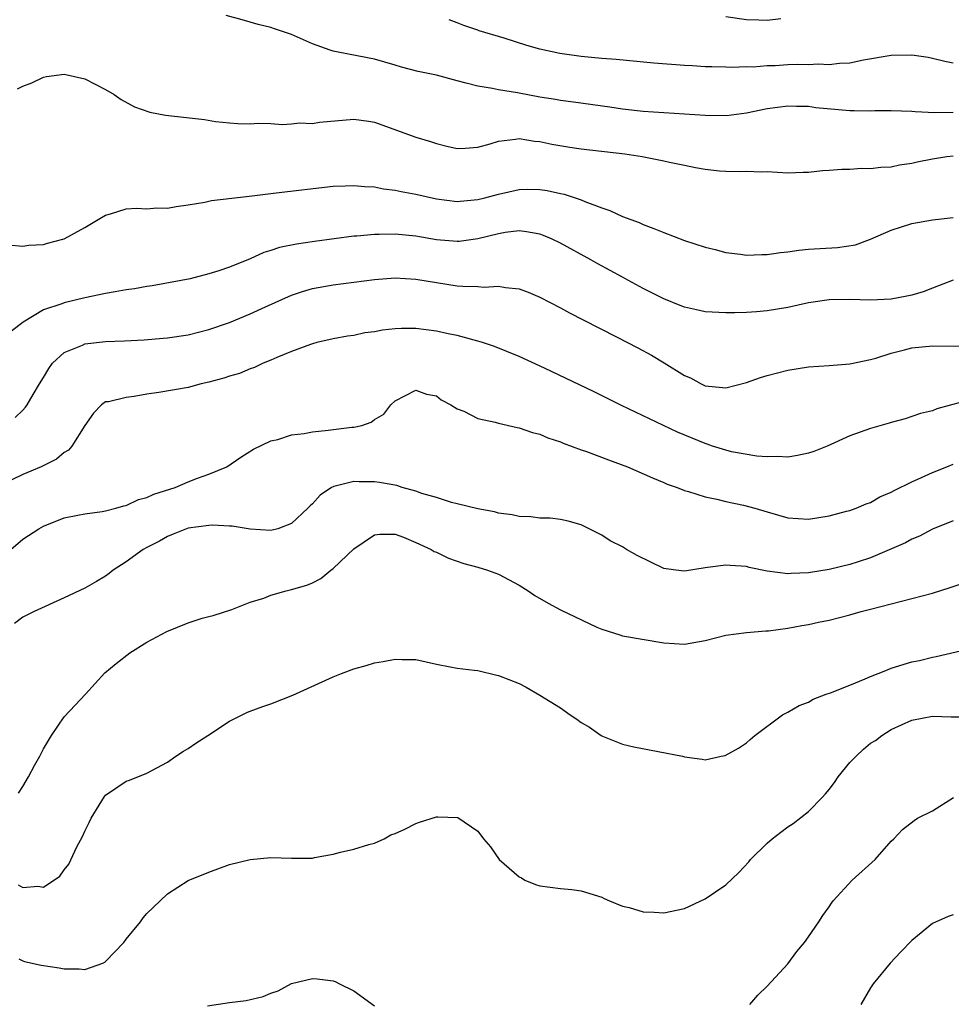
# Model space of a CAD drawing. Units: inches. Extents: x 2559000 to 2562000, y 1545000 to 1548000.
# Drawn here: x 2559453 to 2559543, y 1546193 to 1546288 of the extents above; entities that cross this region are included whole.
import ezdxf

# ---------------------------------------------------------------- set-up
doc = ezdxf.new("R2010")
doc.units = ezdxf.units.IN
doc.header["$MEASUREMENT"] = 0
doc.layers.add('LD25591545_2ft', color=9, linetype='Continuous')

msp = doc.modelspace()

# ---------------------------------------------------------------- linework, layer by layer
at = {"layer": 'LD25591545_2ft'}
for points, elevation in [([(2559543, 1546279.253), (2559541.233, 1546279.234), (2559539.32, 1546279.321), (2559539, 1546279.36), (2559537, 1546279.423), (2559535.415, 1546279.415), (2559535, 1546279.391), (2559533.432, 1546279.432), (2559533, 1546279.418), (2559529.722, 1546279.722), (2559529, 1546279.825), (2559527.841, 1546279.841), (2559527, 1546279.873), (2559525, 1546279.608), (2559523, 1546279.195), (2559521.056, 1546278.944), (2559519, 1546278.965), (2559513, 1546279.361), (2559511, 1546279.58), (2559509.771, 1546279.771), (2559506.267, 1546280.267), (2559505, 1546280.409), (2559504.51, 1546280.51), (2559503, 1546280.737), (2559500.857, 1546281.143), (2559499, 1546281.448), (2559498.424, 1546281.576), (2559497, 1546281.797), (2559495.896, 1546282.104), (2559495, 1546282.324), (2559493, 1546282.852), (2559491.224, 1546283.224), (2559489.639, 1546283.639), (2559489, 1546283.843), (2559487, 1546284.428), (2559486.505, 1546284.505), (2559485, 1546284.811), (2559484.821, 1546284.821), (2559483, 1546285.175), (2559482.71, 1546285.29), (2559481, 1546285.883), (2559479, 1546286.8), (2559477.338, 1546287.338), (2559477, 1546287.482), (2559475.767, 1546287.767), (2559475, 1546287.994), (2559474.204, 1546288.204), (2559472.649, 1546288.648)], 7452), ([(2559543, 1546284.035), (2559542.183, 1546284.183), (2559541, 1546284.482), (2559540.565, 1546284.565), (2559539, 1546284.805), (2559537, 1546284.763), (2559534.312, 1546284.312), (2559533, 1546284.021), (2559531.998, 1546283.998), (2559531, 1546283.854), (2559529.925, 1546283.925), (2559529, 1546283.874), (2559527.894, 1546283.894), (2559527, 1546283.86), (2559525.785, 1546283.785), (2559525, 1546283.76), (2559523.647, 1546283.647), (2559523, 1546283.66), (2559521.594, 1546283.594), (2559521, 1546283.633), (2559519.657, 1546283.658), (2559519, 1546283.689), (2559517.776, 1546283.776), (2559517, 1546283.803), (2559514.04, 1546284.04), (2559510.383, 1546284.383), (2559509, 1546284.487), (2559507, 1546284.672), (2559504.951, 1546284.952), (2559503, 1546285.397), (2559501.737, 1546285.737), (2559499.562, 1546286.438), (2559497.155, 1546287.155), (2559497, 1546287.222), (2559495.661, 1546287.661), (2559495, 1546287.944), (2559494.235, 1546288.235)], 7450), ([(2559526.32, 1546288.32), (2559525, 1546288.147), (2559524.201, 1546288.201), (2559523, 1546288.228), (2559521, 1546288.503)], 7448), ([(2559452.468, 1546281.531), (2559453, 1546281.788), (2559453.86, 1546282.14), (2559455, 1546282.669), (2559455.269, 1546282.731), (2559457, 1546282.97), (2559459, 1546282.507), (2559461, 1546281.497), (2559461.823, 1546281), (2559462.511, 1546280.511), (2559463.802, 1546279.802), (2559465.286, 1546279.286), (2559466.788, 1546279), (2559470.578, 1546278.578), (2559471.617, 1546278.383), (2559473, 1546278.247), (2559473.796, 1546278.204), (2559475, 1546278.177), (2559475.769, 1546278.231), (2559477, 1546278.2), (2559478.096, 1546278.096), (2559479, 1546278.162), (2559479.758, 1546278.242), (2559481, 1546278.204), (2559481.69, 1546278.31), (2559485, 1546278.628), (2559486.432, 1546278.432), (2559487, 1546278.337), (2559491, 1546276.884), (2559492.448, 1546276.448), (2559493, 1546276.245), (2559493.999, 1546275.999), (2559495, 1546275.778), (2559495.795, 1546275.795), (2559497, 1546275.904), (2559498.218, 1546276.218), (2559499, 1546276.475), (2559500.67, 1546276.669), (2559501, 1546276.742), (2559502.489, 1546276.489), (2559503, 1546276.466), (2559504.183, 1546276.183), (2559505.909, 1546275.91), (2559507, 1546275.758), (2559511.244, 1546275.244), (2559512.919, 1546275), (2559515, 1546274.591), (2559515.539, 1546274.461), (2559517, 1546274.167), (2559518.067, 1546273.933), (2559519, 1546273.77), (2559520.394, 1546273.606), (2559521, 1546273.568), (2559522.45, 1546273.55), (2559523, 1546273.593), (2559524.467, 1546273.533), (2559525, 1546273.566), (2559527, 1546273.432), (2559528.5, 1546273.5), (2559529, 1546273.493), (2559530.354, 1546273.646), (2559531, 1546273.68), (2559532.225, 1546273.775), (2559533, 1546273.781), (2559534.138, 1546273.862), (2559535, 1546273.832), (2559536.015, 1546273.985), (2559537, 1546274.013), (2559537.8, 1546274.2), (2559539, 1546274.367), (2559539.515, 1546274.485), (2559541, 1546274.778), (2559542.392, 1546275), (2559543, 1546275.081)], 7454), ([(2559451.548, 1546266.452), (2559453, 1546266.322), (2559453.56, 1546266.44), (2559455, 1546266.506), (2559455.38, 1546266.62), (2559456.868, 1546267), (2559457, 1546267.045), (2559459, 1546268.141), (2559460.456, 1546269), (2559461, 1546269.342), (2559461.471, 1546269.471), (2559463, 1546269.956), (2559463.983, 1546270.017), (2559465, 1546269.952), (2559465.968, 1546270.032), (2559467, 1546270.003), (2559467.828, 1546270.172), (2559469, 1546270.325), (2559470.591, 1546270.591), (2559471.25, 1546270.75), (2559475.194, 1546271.193), (2559477.486, 1546271.486), (2559483, 1546272.132), (2559484.163, 1546272.163), (2559485, 1546272.209), (2559486.091, 1546272.092), (2559487, 1546272.059), (2559487.875, 1546271.874), (2559489, 1546271.758), (2559489.606, 1546271.606), (2559491, 1546271.352), (2559493, 1546270.896), (2559495, 1546270.661), (2559495.303, 1546270.697), (2559497, 1546270.83), (2559497.704, 1546271), (2559499, 1546271.354), (2559501, 1546271.807), (2559501.827, 1546271.827), (2559503, 1546271.82), (2559503.725, 1546271.725), (2559505, 1546271.43), (2559505.364, 1546271.364), (2559507, 1546270.805), (2559507.354, 1546270.646), (2559509, 1546270.04), (2559509.782, 1546269.782), (2559511, 1546269.214), (2559512.608, 1546268.608), (2559513, 1546268.417), (2559514.044, 1546268.043), (2559515, 1546267.639), (2559517, 1546266.892), (2559519, 1546266.237), (2559519.985, 1546266.015), (2559521, 1546265.727), (2559522.434, 1546265.566), (2559523, 1546265.461), (2559524.474, 1546265.526), (2559525, 1546265.514), (2559526.289, 1546265.711), (2559527, 1546265.781), (2559528.068, 1546265.932), (2559529, 1546266.025), (2559531.792, 1546266.208), (2559533.534, 1546266.466), (2559535.008, 1546266.992), (2559537, 1546267.876), (2559539, 1546268.532), (2559541, 1546268.864), (2559543, 1546269.103)], 7456), ([(2559543, 1546263.048), (2559541, 1546262.261), (2559540.08, 1546261.92), (2559539, 1546261.604), (2559538.51, 1546261.49), (2559537, 1546261.215), (2559535, 1546261.123), (2559533, 1546261.161), (2559531, 1546261.126), (2559529, 1546260.852), (2559527, 1546260.412), (2559525, 1546260.071), (2559523.987, 1546259.987), (2559523, 1546259.925), (2559521.882, 1546259.882), (2559521, 1546259.88), (2559519, 1546259.971), (2559518.168, 1546260.168), (2559517, 1546260.416), (2559516.594, 1546260.594), (2559515, 1546261.237), (2559513, 1546262.243), (2559511.218, 1546263.218), (2559511, 1546263.322), (2559508.607, 1546264.606), (2559507.951, 1546265), (2559505, 1546266.611), (2559504.194, 1546267), (2559503.365, 1546267.365), (2559503, 1546267.495), (2559501.728, 1546267.728), (2559501, 1546267.797), (2559499.644, 1546267.644), (2559499, 1546267.531), (2559497, 1546267.049), (2559495.211, 1546266.789), (2559495, 1546266.77), (2559493, 1546266.939), (2559491, 1546267.284), (2559489, 1546267.483), (2559487.453, 1546267.453), (2559487, 1546267.466), (2559485.306, 1546267.306), (2559485, 1546267.296), (2559481.203, 1546266.797), (2559479.462, 1546266.538), (2559477.812, 1546266.188), (2559477, 1546265.899), (2559476.298, 1546265.702), (2559475, 1546265.113), (2559473, 1546264.308), (2559471.946, 1546263.946), (2559471, 1546263.642), (2559469.183, 1546263.183), (2559468.31, 1546263), (2559465.501, 1546262.499), (2559465, 1546262.431), (2559463.785, 1546262.215), (2559463, 1546262.112), (2559461.927, 1546261.928), (2559461, 1546261.751), (2559459, 1546261.323), (2559457, 1546260.857), (2559456.759, 1546260.758), (2559455, 1546260.171), (2559453.028, 1546258.972), (2559451.904, 1546258.096)], 7458), ([(2559452.237, 1546249.763), (2559453, 1546250.48), (2559453.248, 1546250.752), (2559453.414, 1546251), (2559453.99, 1546251.99), (2559454.607, 1546253), (2559455, 1546253.615), (2559455.495, 1546254.505), (2559455.854, 1546255), (2559457, 1546256.034), (2559458.757, 1546256.757), (2559459, 1546256.88), (2559461, 1546257.112), (2559462.841, 1546257.159), (2559464.74, 1546257.26), (2559466.582, 1546257.418), (2559467, 1546257.459), (2559469, 1546257.758), (2559471, 1546258.263), (2559473, 1546258.963), (2559475, 1546259.792), (2559476.465, 1546260.465), (2559479, 1546261.6), (2559480.041, 1546261.958), (2559481, 1546262.236), (2559483, 1546262.598), (2559487, 1546263.119), (2559489, 1546263.256), (2559491, 1546263.141), (2559493, 1546262.806), (2559495, 1546262.507), (2559495.552, 1546262.448), (2559497, 1546262.431), (2559497.625, 1546262.375), (2559499, 1546262.46), (2559499.68, 1546262.32), (2559501, 1546262.19), (2559501.88, 1546261.88), (2559503, 1546261.407), (2559505, 1546260.372), (2559505.886, 1546259.886), (2559507.195, 1546259.195), (2559510.437, 1546257.563), (2559512.502, 1546256.502), (2559513.797, 1546255.797), (2559515.054, 1546255.054), (2559517, 1546253.825), (2559517.581, 1546253.581), (2559518.632, 1546253), (2559519, 1546252.824), (2559520.677, 1546252.677), (2559521, 1546252.613), (2559523, 1546253.139), (2559524.363, 1546253.637), (2559525, 1546253.823), (2559527, 1546254.341), (2559529, 1546254.65), (2559531, 1546254.79), (2559533, 1546254.963), (2559535, 1546255.38), (2559535.511, 1546255.511), (2559537, 1546255.978), (2559538.293, 1546256.293), (2559539, 1546256.489), (2559541, 1546256.702), (2559544.649, 1546256.649)], 7460), ([(2559545, 1546251.559), (2559541.41, 1546250.59), (2559541, 1546250.414), (2559539.852, 1546250.148), (2559538.359, 1546249.641), (2559537, 1546249.275), (2559536.799, 1546249.201), (2559535, 1546248.693), (2559533, 1546247.996), (2559530.819, 1546247), (2559529.521, 1546246.479), (2559529, 1546246.297), (2559527.922, 1546246.078), (2559527, 1546245.935), (2559525.996, 1546245.996), (2559525, 1546245.947), (2559523.996, 1546246.004), (2559521.545, 1546246.455), (2559521, 1546246.593), (2559519.712, 1546247), (2559519.189, 1546247.189), (2559519, 1546247.235), (2559516.335, 1546248.335), (2559510.905, 1546250.905), (2559508.252, 1546252.252), (2559503.469, 1546254.531), (2559501, 1546255.654), (2559498.611, 1546256.611), (2559497.458, 1546257), (2559497, 1546257.139), (2559495, 1546257.68), (2559494.148, 1546257.852), (2559493, 1546258.124), (2559491, 1546258.367), (2559489.631, 1546258.369), (2559489, 1546258.333), (2559487.785, 1546258.215), (2559487, 1546258.059), (2559486.064, 1546257.935), (2559485, 1546257.705), (2559484.389, 1546257.611), (2559483, 1546257.358), (2559481.443, 1546257), (2559481, 1546256.878), (2559480.823, 1546256.823), (2559479, 1546256.137), (2559477.57, 1546255.57), (2559477, 1546255.315), (2559476.231, 1546255), (2559475.404, 1546254.596), (2559475, 1546254.469), (2559473.969, 1546254.031), (2559473, 1546253.762), (2559472.441, 1546253.56), (2559471, 1546253.173), (2559470.255, 1546253), (2559469, 1546252.653), (2559466.162, 1546252.162), (2559465, 1546252.017), (2559463.775, 1546251.775), (2559463, 1546251.697), (2559461.29, 1546251.29), (2559461, 1546251.277), (2559460.599, 1546251), (2559459.816, 1546250.184), (2559459, 1546248.983), (2559457.747, 1546247), (2559457.394, 1546246.606), (2559457, 1546246.386), (2559456.262, 1546245.738), (2559454.78, 1546245), (2559453, 1546244.237), (2559451, 1546243.29)], 7462), ([(2559451.818, 1546237), (2559453, 1546237.977), (2559454.541, 1546239), (2559455, 1546239.262), (2559457, 1546240.052), (2559458.305, 1546240.306), (2559459, 1546240.459), (2559460.681, 1546240.681), (2559461, 1546240.746), (2559462.002, 1546241), (2559462.776, 1546241.225), (2559463, 1546241.265), (2559464.174, 1546241.826), (2559465, 1546242.038), (2559465.653, 1546242.347), (2559467.725, 1546243), (2559469, 1546243.538), (2559469.881, 1546243.881), (2559471, 1546244.289), (2559472.719, 1546245), (2559474.086, 1546245.914), (2559475.309, 1546246.691), (2559477, 1546247.518), (2559477.649, 1546247.648), (2559479, 1546248.074), (2559480.208, 1546248.208), (2559481, 1546248.376), (2559482.519, 1546248.519), (2559484.817, 1546248.817), (2559485, 1546248.827), (2559485.794, 1546249), (2559486.694, 1546249.306), (2559487, 1546249.561), (2559487.921, 1546250.079), (2559488.588, 1546251), (2559489, 1546251.379), (2559491, 1546252.403), (2559492.029, 1546252.029), (2559493, 1546251.864), (2559493.478, 1546251.478), (2559494.385, 1546251), (2559495, 1546250.593), (2559495.642, 1546250.358), (2559497, 1546249.655), (2559498.701, 1546249.299), (2559499, 1546249.203), (2559500.802, 1546248.802), (2559501, 1546248.773), (2559502.302, 1546248.302), (2559503, 1546248.144), (2559503.779, 1546247.779), (2559505, 1546247.407), (2559505.274, 1546247.274), (2559507, 1546246.647), (2559507.527, 1546246.473), (2559509.652, 1546245.652), (2559511.502, 1546245), (2559513.921, 1546243.921), (2559515, 1546243.472), (2559515.323, 1546243.323), (2559516.288, 1546243), (2559517, 1546242.698), (2559517.395, 1546242.605), (2559519, 1546242.071), (2559520.131, 1546241.869), (2559521, 1546241.631), (2559522.71, 1546241.29), (2559523.816, 1546241), (2559525, 1546240.633), (2559527, 1546240.069), (2559529, 1546239.928), (2559531, 1546240.245), (2559532.688, 1546240.688), (2559533, 1546240.779), (2559533.608, 1546241), (2559534.591, 1546241.409), (2559535, 1546241.548), (2559535.916, 1546242.083), (2559537, 1546242.526), (2559537.292, 1546242.708), (2559539, 1546243.539), (2559539.948, 1546243.948), (2559541, 1546244.442), (2559542.399, 1546245), (2559543, 1546245.255)], 7464), ([(2559543, 1546239.765), (2559541, 1546238.946), (2559539.731, 1546238.269), (2559539, 1546237.987), (2559538.373, 1546237.627), (2559535, 1546236.176), (2559533.815, 1546235.815), (2559533, 1546235.541), (2559531, 1546235.064), (2559529, 1546234.735), (2559527.318, 1546234.682), (2559527, 1546234.654), (2559525, 1546234.914), (2559523.267, 1546235.267), (2559523, 1546235.335), (2559521.437, 1546235.437), (2559521, 1546235.49), (2559519.239, 1546235.239), (2559519, 1546235.226), (2559517, 1546234.896), (2559516.16, 1546235), (2559515, 1546235.169), (2559512.422, 1546236.422), (2559511.408, 1546237), (2559511, 1546237.253), (2559509.826, 1546237.826), (2559509, 1546238.365), (2559507.266, 1546239.266), (2559507, 1546239.391), (2559505.749, 1546239.749), (2559505, 1546239.893), (2559504.014, 1546240.014), (2559503, 1546240.024), (2559502.152, 1546240.152), (2559501, 1546240.193), (2559500.347, 1546240.347), (2559499, 1546240.52), (2559498.621, 1546240.621), (2559497, 1546240.911), (2559495, 1546241.424), (2559494.457, 1546241.543), (2559493, 1546242.016), (2559491.587, 1546242.414), (2559491, 1546242.634), (2559489.69, 1546243), (2559489.172, 1546243.172), (2559487.487, 1546243.487), (2559487, 1546243.544), (2559485.529, 1546243.529), (2559485, 1546243.562), (2559483.075, 1546243.075), (2559483, 1546243.068), (2559482.867, 1546243), (2559481.745, 1546242.255), (2559481, 1546241.421), (2559480.777, 1546241.223), (2559480.578, 1546241), (2559479, 1546239.517), (2559477.669, 1546239), (2559477, 1546238.816), (2559475, 1546238.957), (2559473.258, 1546239.258), (2559473, 1546239.253), (2559471.339, 1546239.339), (2559471, 1546239.314), (2559469, 1546239.057), (2559468.821, 1546239), (2559467.536, 1546238.464), (2559467, 1546238.258), (2559466.206, 1546237.793), (2559465, 1546237.194), (2559464.643, 1546237), (2559463, 1546235.803), (2559461.74, 1546235), (2559461.34, 1546234.661), (2559461, 1546234.426), (2559460.113, 1546233.887), (2559459, 1546233.25), (2559457, 1546232.305), (2559454.079, 1546231), (2559453, 1546230.443), (2559452.175, 1546229.825)], 7466), ([(2559452.588, 1546213.412), (2559453, 1546214.066), (2559453.536, 1546215), (2559454.155, 1546216.154), (2559454.641, 1546217), (2559455, 1546217.705), (2559455.472, 1546218.528), (2559455.755, 1546219), (2559457, 1546220.795), (2559458.052, 1546221.948), (2559459.065, 1546223), (2559460.935, 1546225.065), (2559462.03, 1546225.97), (2559463.349, 1546227), (2559465, 1546228.038), (2559466.932, 1546229.068), (2559469, 1546229.913), (2559470.345, 1546230.345), (2559471, 1546230.524), (2559471.399, 1546230.601), (2559473.203, 1546231.203), (2559475, 1546231.911), (2559476.293, 1546232.293), (2559477, 1546232.575), (2559478.458, 1546233), (2559479, 1546233.111), (2559480.461, 1546233.539), (2559481, 1546233.785), (2559481.818, 1546234.183), (2559482.798, 1546235), (2559483, 1546235.149), (2559485, 1546237.063), (2559487, 1546238.417), (2559487.518, 1546238.482), (2559489, 1546238.475), (2559489.805, 1546238.195), (2559491, 1546237.686), (2559492.491, 1546237), (2559492.802, 1546236.802), (2559493, 1546236.727), (2559494.165, 1546236.165), (2559495.655, 1546235.655), (2559497, 1546235.29), (2559497.959, 1546235), (2559499, 1546234.603), (2559501, 1546233.539), (2559501.865, 1546233), (2559502.531, 1546232.531), (2559503.802, 1546231.803), (2559505, 1546231.165), (2559508.509, 1546229.491), (2559509, 1546229.289), (2559510.734, 1546228.734), (2559511, 1546228.631), (2559515, 1546227.964), (2559517, 1546227.828), (2559519, 1546228.191), (2559521, 1546228.722), (2559523, 1546228.973), (2559524.883, 1546229.117), (2559525.119, 1546229.119), (2559527, 1546229.378), (2559528.362, 1546229.638), (2559529, 1546229.743), (2559529.958, 1546229.959), (2559531, 1546230.168), (2559533, 1546230.683), (2559534.086, 1546231), (2559535, 1546231.218), (2559537, 1546231.749), (2559541, 1546232.768), (2559542.695, 1546233.305), (2559545, 1546234.097)], 7468), ([(2559452.549, 1546204.548), (2559453, 1546204.312), (2559454.445, 1546204.445), (2559455, 1546204.327), (2559456.587, 1546205.414), (2559457, 1546206.002), (2559457.432, 1546206.567), (2559458.227, 1546208.227), (2559458.779, 1546209.221), (2559459, 1546209.762), (2559459.409, 1546210.591), (2559459.587, 1546211), (2559460.89, 1546213.109), (2559461, 1546213.232), (2559463, 1546214.587), (2559463.313, 1546214.687), (2559465, 1546215.366), (2559467, 1546216.437), (2559467.79, 1546217), (2559468.524, 1546217.476), (2559469, 1546217.751), (2559469.733, 1546218.267), (2559470.902, 1546219), (2559473, 1546220.38), (2559474.728, 1546221.272), (2559475, 1546221.351), (2559476.195, 1546221.805), (2559477, 1546222.064), (2559479.108, 1546222.893), (2559483, 1546224.671), (2559483.821, 1546225), (2559485, 1546225.451), (2559486.21, 1546225.79), (2559487, 1546226.048), (2559487.848, 1546226.152), (2559489, 1546226.399), (2559489.656, 1546226.344), (2559491, 1546226.34), (2559493, 1546225.892), (2559494.34, 1546225.66), (2559495, 1546225.51), (2559496.665, 1546225.335), (2559497, 1546225.277), (2559498.84, 1546224.84), (2559499, 1546224.815), (2559501, 1546224.033), (2559501.688, 1546223.689), (2559503, 1546222.914), (2559505, 1546221.675), (2559505.956, 1546221), (2559506.58, 1546220.58), (2559507, 1546220.265), (2559507.82, 1546219.82), (2559508.942, 1546219), (2559509.07, 1546218.93), (2559511, 1546218.175), (2559512.098, 1546217.902), (2559516.812, 1546217), (2559517, 1546216.947), (2559518.726, 1546216.726), (2559519, 1546216.657), (2559520.541, 1546217), (2559520.934, 1546217.066), (2559522.224, 1546217.776), (2559523, 1546218.304), (2559523.368, 1546218.632), (2559523.819, 1546219), (2559526.478, 1546221), (2559527, 1546221.275), (2559528.096, 1546221.904), (2559529, 1546222.236), (2559529.466, 1546222.534), (2559530.726, 1546223), (2559531.134, 1546223.134), (2559533, 1546223.877), (2559534.491, 1546224.491), (2559535, 1546224.724), (2559535.744, 1546225), (2559536.636, 1546225.364), (2559537, 1546225.504), (2559539, 1546226.115), (2559539.729, 1546226.271), (2559541, 1546226.58), (2559541.357, 1546226.643), (2559545.645, 1546227.646)], 7470), ([(2559452.61, 1546197.39), (2559453, 1546197.2), (2559453.155, 1546197.155), (2559454.778, 1546196.778), (2559456.521, 1546196.521), (2559457, 1546196.428), (2559458.432, 1546196.433), (2559459, 1546196.369), (2559460.73, 1546197), (2559460.913, 1546197.087), (2559461, 1546197.149), (2559462.762, 1546199), (2559463, 1546199.32), (2559464.378, 1546201), (2559464.64, 1546201.359), (2559465, 1546201.782), (2559466.288, 1546203), (2559467, 1546203.705), (2559469, 1546204.967), (2559471, 1546205.8), (2559473, 1546206.527), (2559475, 1546207.02), (2559477, 1546207.199), (2559479, 1546207.126), (2559481, 1546207.154), (2559481.201, 1546207.201), (2559483, 1546207.516), (2559483.736, 1546207.736), (2559485, 1546208.02), (2559486.475, 1546208.475), (2559487, 1546208.608), (2559487.947, 1546209), (2559488.609, 1546209.391), (2559489, 1546209.533), (2559489.954, 1546209.954), (2559491, 1546210.503), (2559491.364, 1546210.636), (2559493, 1546211.126), (2559493.143, 1546211.143), (2559495.067, 1546211.067), (2559497, 1546209.741), (2559497.559, 1546209), (2559498.242, 1546208.242), (2559499.067, 1546207), (2559501, 1546205.345), (2559501.226, 1546205.226), (2559501.561, 1546205), (2559502.58, 1546204.58), (2559503, 1546204.461), (2559505, 1546204.194), (2559506.106, 1546204.106), (2559507, 1546203.992), (2559509, 1546203.36), (2559509.232, 1546203.233), (2559509.759, 1546203), (2559511, 1546202.507), (2559511.64, 1546202.36), (2559513, 1546201.941), (2559514.086, 1546201.914), (2559515, 1546201.839), (2559517, 1546202.272), (2559519, 1546203.204), (2559521, 1546204.556), (2559522.256, 1546205.744), (2559523.224, 1546206.776), (2559523.404, 1546207), (2559525, 1546208.585), (2559525.493, 1546209), (2559526.341, 1546209.659), (2559527, 1546210.163), (2559527.512, 1546210.488), (2559529, 1546211.655), (2559530.324, 1546213), (2559530.648, 1546213.352), (2559531, 1546213.778), (2559531.526, 1546214.474), (2559531.869, 1546215), (2559533, 1546216.393), (2559533.602, 1546217), (2559534.324, 1546217.676), (2559535, 1546218.248), (2559535.485, 1546218.515), (2559536.095, 1546219), (2559537, 1546219.572), (2559539, 1546220.502), (2559541, 1546220.862), (2559542.815, 1546220.815), (2559544.824, 1546220.824)], 7472), ([(2559523.316, 1546193), (2559524.11, 1546193.89), (2559525, 1546194.777), (2559527, 1546196.934), (2559527.877, 1546198.123), (2559528.617, 1546199), (2559529, 1546199.521), (2559530.014, 1546201), (2559530.398, 1546201.602), (2559531, 1546202.433), (2559531.222, 1546202.778), (2559531.395, 1546203), (2559533.222, 1546205), (2559535.441, 1546207), (2559537, 1546208.783), (2559537.242, 1546209), (2559538.08, 1546209.92), (2559539.209, 1546210.79), (2559539.549, 1546211), (2559541, 1546211.714), (2559543.034, 1546213)], 7474), ([(2559543, 1546201.646), (2559542.511, 1546201.489), (2559541, 1546200.831), (2559539, 1546199.169), (2559537.93, 1546198.07), (2559536.915, 1546197), (2559535.248, 1546195), (2559535, 1546194.6), (2559534.073, 1546193)], 7476), ([(2559470.846, 1546192.846), (2559473, 1546193.173), (2559474.609, 1546193.391), (2559476.235, 1546193.765), (2559477, 1546194.087), (2559477.679, 1546194.321), (2559479, 1546195.03), (2559481, 1546195.498), (2559481.483, 1546195.483), (2559483, 1546195.277), (2559483.222, 1546195.222), (2559483.629, 1546195), (2559485, 1546194.325), (2559487, 1546192.87)], 7474)]:
    msp.add_lwpolyline(points, dxfattribs=dict(at, elevation=elevation))

doc.saveas('drawing.dxf')
